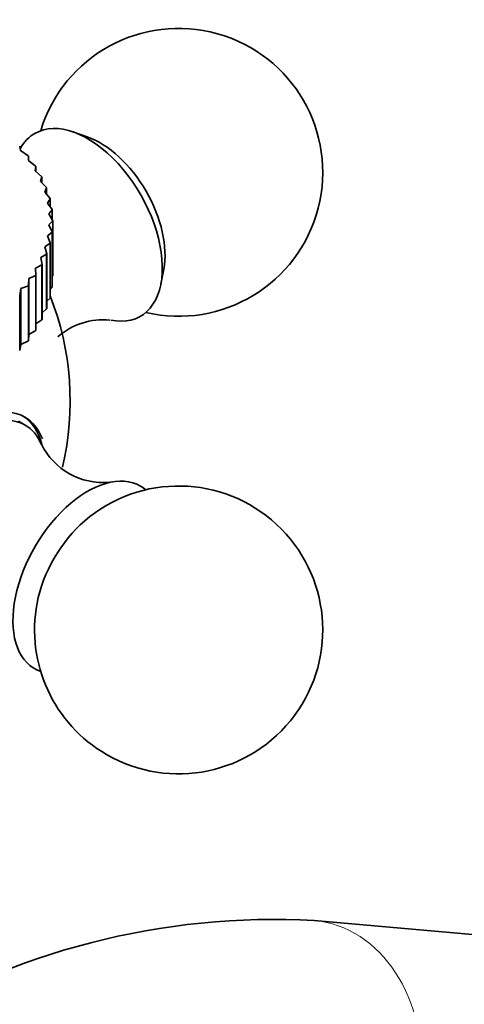
# Model space of a CAD drawing. Units: millimetres. Extents: x 0 to 1478, y 0 to 1758.
# Drawn here: x 269 to 292, y 467 to 518 of the extents above; entities that cross this region are included whole.
import ezdxf
from ezdxf import colors
from ezdxf.entities.mleader import LeaderData, LeaderLine
from ezdxf.math import Vec2, Vec3

# ---------------------------------------------------------------- set-up
doc = ezdxf.new("R2010")
doc.units = ezdxf.units.MM
doc.layers.add('DV6_Défaut', color=7, linetype='Continuous')
doc.layers.add('Défaut', color=7, linetype='Continuous')

# ---------------------------------------------------------------- blocks, each defined once
blk = doc.blocks.new('_DOT')
at = {"color": 0}
blk.add_line((0, 0), (-1, 0), dxfattribs=at)
at = {"color": 0, "const_width": 0.333}
blk.add_lwpolyline([(-0.1665, 0, 1), (0.1665, 0, 1)], format="xyb", close=True, dxfattribs=at)
blk = doc.blocks.new('SE5')
at = {"layer": 'DV6_Défaut', "color": 7, "linetype": 'Continuous', "lineweight": 35}
for p, q in [((272.057, 512.161), (271.306, 512.42)), ((268.589, 511.446), (268.54, 511.679)), ((268.981, 511.171), (268.589, 511.446)), ((268.981, 511.171), (268.99, 511.16)), ((269.002, 510.925), (268.99, 511.16)), ((269.368, 510.635), (269.002, 510.925)), ((269.35, 510.388), (269.376, 510.623)), ((269.368, 510.635), (269.376, 510.623)), ((269.376, 510.623), (269.376, 510.365)), ((269.687, 510.084), (269.35, 510.388)), ((269.63, 509.839), (269.693, 510.071)), ((269.687, 510.084), (269.693, 510.071)), ((269.693, 510.071), (269.693, 509.773)), ((269.938, 509.521), (269.63, 509.839)), ((269.842, 509.279), (269.942, 509.508)), ((269.938, 509.521), (269.942, 509.508)), ((269.942, 509.508), (269.942, 509.159)), ((270.118, 508.949), (269.842, 509.279)), ((269.984, 508.712), (270.121, 508.936)), ((270.118, 508.949), (270.121, 508.936)), ((270.121, 508.936), (270.121, 508.52)), ((270.227, 508.371), (269.984, 508.712)), ((270.055, 508.141), (270.229, 508.359)), ((270.265, 507.791), (270.055, 508.141)), ((270.227, 508.371), (270.229, 508.359)), ((270.229, 508.359), (270.229, 507.851)), ((270.056, 507.568), (270.265, 507.778)), ((270.23, 507.21), (270.056, 507.568)), ((270.265, 507.791), (270.265, 507.778)), ((270.265, 507.778), (270.265, 504.92)), ((269.986, 506.996), (270.229, 507.197)), ((270.124, 506.632), (269.986, 506.996)), ((270.23, 507.21), (270.229, 507.197)), ((270.229, 507.197), (270.229, 504.339)), ((270.23, 507.21), (270.23, 504.352)), ((269.846, 506.429), (270.121, 506.619)), ((269.947, 506.06), (269.846, 506.429)), ((270.124, 506.632), (270.121, 506.619)), ((270.121, 506.619), (270.121, 503.762)), ((270.124, 506.632), (270.124, 503.774)), ((269.636, 505.869), (269.942, 506.047)), ((269.7, 505.497), (269.636, 505.869)), ((269.947, 506.06), (269.942, 506.047)), ((269.942, 506.047), (269.942, 503.19)), ((269.947, 506.06), (269.947, 503.202)), ((269.357, 505.32), (269.693, 505.484)), ((269.7, 505.497), (269.693, 505.484)), ((269.693, 505.484), (269.693, 502.627)), ((269.7, 505.497), (269.7, 502.639)), ((269.011, 504.783), (269.376, 504.933)), ((269.383, 504.945), (269.357, 505.32)), ((269.383, 504.945), (269.376, 504.933)), ((269.376, 504.933), (269.376, 502.075)), ((269.383, 504.945), (269.383, 502.087)), ((270.23, 504.874), (270.265, 504.92)), ((275.887, 504.485), (276.038, 505.265)), ((268.599, 504.261), (268.99, 504.396)), ((269, 504.408), (268.99, 504.396)), ((268.99, 504.396), (268.99, 501.538)), ((269, 504.408), (269.011, 504.783)), ((269, 504.408), (269, 501.55)), ((269.011, 504.783), (269.011, 501.855)), ((270.124, 504.223), (270.229, 504.339)), ((270.23, 504.352), (270.229, 504.339)), ((268.551, 503.888), (268.54, 503.876)), ((268.551, 503.888), (268.599, 504.261)), ((268.551, 503.888), (268.551, 501.03)), ((268.599, 504.261), (268.599, 501.334)), ((269.947, 503.597), (270.121, 503.762)), ((270.124, 503.774), (270.121, 503.762)), ((269.7, 502.993), (269.942, 503.19)), ((269.947, 503.202), (269.942, 503.19)), ((269.383, 502.41), (269.693, 502.627)), ((269.7, 502.639), (269.693, 502.627)), ((269, 501.55), (269.011, 501.855)), ((269.011, 501.855), (269.376, 502.075)), ((269.383, 502.087), (269.376, 502.075)), ((268.551, 501.03), (268.599, 501.334)), ((268.599, 501.334), (268.99, 501.538)), ((269, 501.55), (268.99, 501.538)), ((268.551, 501.03), (268.54, 501.019)), ((268.83, 497.137), (268.477, 497.341)), ((296.121, 470.234), (283.873, 471.328))]:
    blk.add_line(p, q, dxfattribs=at)
for centre, radius, start, end in [((276.812, 510.309), 7.5, 256.8166, 163.1834), ((256.165, 498.388), 15, 346.7715, 21.4647), ((272.892, 499.035), 3.596, 84.5553, 131.0888), ((272.896, 497.747), 3.604, 206.4721, 274.864), ((276.812, 486.467), 7.5, 240, 130.7029), ((276.812, 486.467), 7.5, 169.2971, 240), ((281.828, 432.978), 38.405, 86.9477, 121.9875)]:
    blk.add_arc(centre, radius, start, end, dxfattribs=at)
for centre, major_axis, start_param, end_param in [((272.075, 507.574), (-2.75, 4.763), 2.669718, 6.283185), ((272.075, 507.574), (-2.75, 4.763), 0, 0.32916), ((272.725, 507.949), (-2.39, 4.139), 3.728083, 5.696694), ((266.004, 492.707), (2.8, 4.85), 0, 3.64867), ((266.206, 492.591), (2.625, 4.546), 0, 3.554611), ((265.852, 492.795), (-2.8, -4.85), 2.600763, 3.114383), ((266.004, 492.707), (2.8, 4.85), 5.846034, 6.283185), ((266.206, 492.591), (2.625, 4.546), 5.870089, 6.283185), ((272.075, 489.202), (2.75, 4.763), 0, 3.24824), ((272.075, 489.202), (2.75, 4.763), 6.176538, 6.283185), ((272.725, 488.827), (2.39, 4.139), 1.025642, 2.115951)]:
    blk.add_ellipse(centre, major_axis=major_axis, ratio=0.57735, start_param=start_param, end_param=end_param, dxfattribs=at)
at = {"layer": 'DV6_Défaut', "color": 7, "linetype": 'Continuous', "lineweight": 18}
blk.add_ellipse((283.162, 463.36), major_axis=(-0.712, -7.968), ratio=0.788675, start_param=0.004886, end_param=3.141834, dxfattribs=at)

msp = doc.modelspace()

# ---------------------------------------------------------------- block references
at = {"layer": 'Défaut'}
msp.add_blockref('SE5', (0, 0), dxfattribs=at)

# ---------------------------------------------------------------- leaders
at = {"layer": 'Défaut', "color": 7, "linetype": 'Continuous', "lineweight": 18}
ml = msp.add_multileader_mtext('Standard', dxfattribs=at)
ml.set_content('{\\pxsm0.9;\\fSolid Edge ISO|b1||i0||c0|p34;\\W1.;15/06/2017\\P}', color=256)
ml.set_leader_properties()
ml.set_arrow_properties(name='DOT')
ml.build(insert=Vec2(0, 0))
ml.multileader.update_dxf_attribs({"leader_type": 0, "dogleg_length": 0, "arrow_head_size": 12})
ctx = ml.context
ctx.base_point, ctx.char_height, ctx.arrow_head_size, ctx.landing_gap_size = Vec3(1390.407, 1750.708), 12, 12, 4.2
notes = []
notes.append((ctx, [(0, (0, 0, 0), (0, 0), (1, 0), 1, [])]))
ctx.mtext.insert = Vec3(1392.407, 1756.828)
for ctx, leaders in notes:
    for number, flags, end, landing, length, lines in leaders:
        leader = LeaderData()
        leader.index, (leader.has_last_leader_line, leader.has_dogleg_vector, leader.attachment_direction) = number, flags
        leader.last_leader_point, leader.dogleg_vector, leader.dogleg_length = Vec3(end), Vec3(landing), length
        for number, points, colour, breaks in lines:
            line = LeaderLine()
            line.index, line.vertices, line.color, line.breaks = number, Vec3.list(points), colors.encode_raw_color(colour), breaks
            leader.lines.append(line)
        ctx.leaders.append(leader)

doc.saveas('drawing.dxf')
